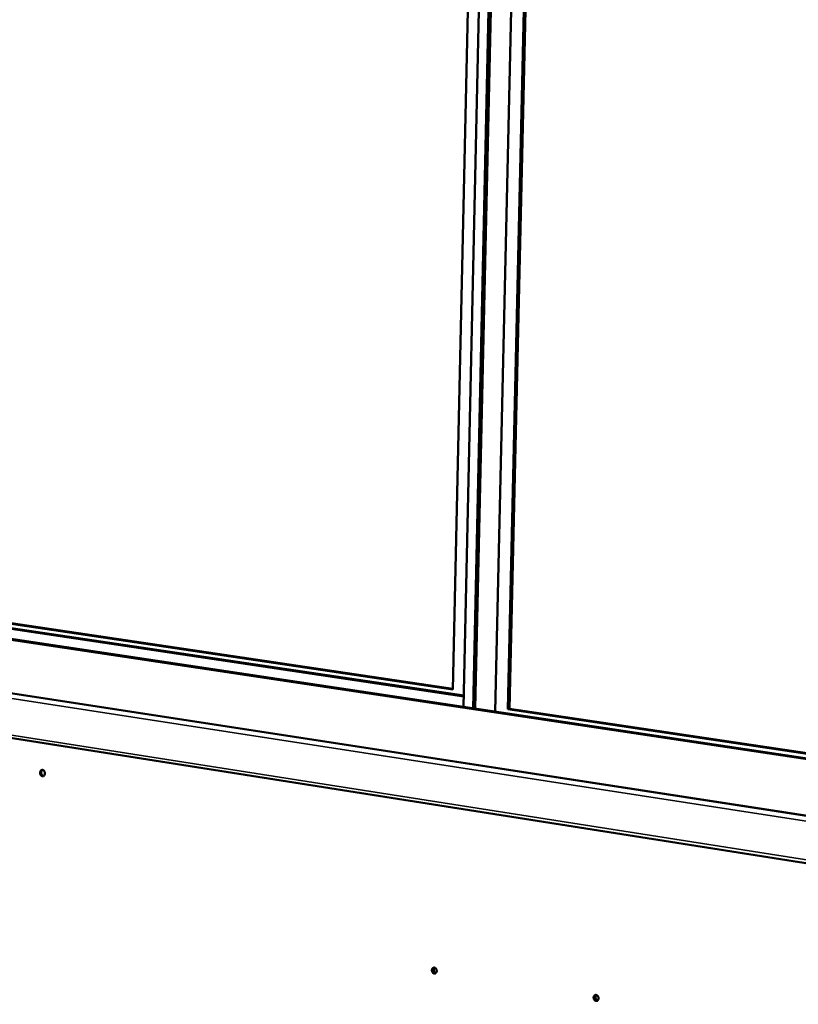
# Model space of a CAD drawing. Units: millimetres. Extents: x 82 to 7300, y 125 to 5125.
# Drawn here: x 5870 to 6262, y 4134 to 4629 of the extents above; entities that cross this region are included whole.
import ezdxf

# ---------------------------------------------------------------- set-up
doc = ezdxf.new("R2010")
doc.units = ezdxf.units.MM
doc.header["$LTSCALE"] = 25
doc.layers.add('Visible (ISO)', color=7, linetype='Continuous', lineweight=50)
doc.layers.add('Visible Narrow (ISO)', color=7, linetype='Continuous', lineweight=35)

msp = doc.modelspace()

# ---------------------------------------------------------------- linework, layer by layer
at = {"layer": 'Visible (ISO)'}
for p, q in [((6100.89, 4884.8), (6087.97, 4292.58)), ((6093.39, 4283.87), (6106.6, 4884.43)), ((6098.19, 4283.15), (6111.5, 4884.12)), ((6099.21, 4283), (6112.53, 4884.05)), ((6122.83, 4883.4), (6109.3, 4281.49)), ((6115.66, 4282.78), (6129.23, 4881.31)), ((6116.52, 4282.95), (6130.09, 4881.25)), ((6729.55, 4188.04), (5551.39, 4364.79)), ((6093.5, 4289.14), (5569.91, 4367.27)), ((6093.51, 4289.53), (5571.11, 4367.45)), ((6087.97, 4292.58), (5591.41, 4366.49)), ((6087.97, 4292.87), (5592.3, 4366.62)), ((6719.47, 4189.98), (5559.57, 4363.93)), ((6728.31, 4157.96), (5551.24, 4339.23)), ((5479.89, 4328.94), (6827.97, 4116.84)), ((6115.66, 4282.78), (6116.52, 4282.95)), ((6703.68, 4194.79), (6115.66, 4282.78)), ((6703.69, 4195.11), (6116.52, 4282.95))]:
    msp.add_line(p, q, dxfattribs=at)
at = {"layer": 'Visible (ISO)', "flags": 128}
for points in [[(5880.45, 4250.81, -0.05534), (5880.48, 4251.19, -0.072459), (5880.58, 4251.47, -0.032236), (5880.79, 4251.81, -0.0593), (5880.93, 4251.97, -0.073143), (5881.16, 4252.12, -0.074191), (5881.43, 4252.2, -0.072429), (5881.71, 4252.19, -0.071148), (5881.98, 4252.11, -0.056091), (5882.24, 4251.95, -0.056667), (5882.47, 4251.73, -0.043809), (5882.66, 4251.43, -0.045359), (5882.8, 4251.12, -0.041416), (5882.88, 4250.77, -0.041216), (5882.91, 4250.41, -0.046947), (5882.88, 4250.08, -0.045301), (5882.78, 4249.74, -0.059398), (5882.63, 4249.47, -0.059334), (5882.43, 4249.25, -0.073147), (5882.19, 4249.1, -0.074212), (5881.93, 4249.02, -0.072404), (5881.65, 4249.02, -0.07114), (5881.38, 4249.11, -0.056057), (5881.11, 4249.27, -0.05665), (5880.89, 4249.49, -0.043787), (5880.76, 4249.69, -0.023605), (5880.56, 4250.1, -0.063172), (5880.47, 4250.38, -0.044124), (5880.45, 4250.81)], [(5881.68, 4252.2, 0.052941), (5881.4, 4251.98, 0.080829), (5881.27, 4251.8, 0.032034), (5881.11, 4251.43, 0.050263), (5881.05, 4251.19, 0.041118), (5881.03, 4250.84, 0.042115), (5881.06, 4250.49, 0.042137), (5881.16, 4250.16, 0.041131), (5881.31, 4249.84, 0.050316), (5881.45, 4249.63, 0.032086), (5881.73, 4249.35, 0.080903), (5881.93, 4249.23, 0.052998), (5882.26, 4249.13)], [(6079.84, 4151.15, -0.062483), (6079.8, 4150.76, -0.079513), (6079.69, 4150.48, -0.038518), (6079.46, 4150.16, -0.067846), (6079.3, 4150.01, -0.0786), (6079.04, 4149.89, -0.079077), (6078.76, 4149.85, -0.071874), (6078.47, 4149.9, -0.070136), (6078.19, 4150.03, -0.054509), (6077.93, 4150.25, -0.055255), (6077.73, 4150.52, -0.045958), (6077.57, 4150.84, -0.046628), (6077.48, 4151.19, -0.048104), (6077.45, 4151.54, -0.047081), (6077.5, 4151.9, -0.058857), (6077.6, 4152.21, -0.058738), (6077.78, 4152.49, -0.073935), (6077.99, 4152.69, -0.075719), (6078.25, 4152.81, -0.078017), (6078.54, 4152.85, -0.076636), (6078.82, 4152.8, -0.062926), (6079.11, 4152.67, -0.062347), (6079.35, 4152.46, -0.048761), (6079.51, 4152.26, -0.027901), (6079.72, 4151.86, -0.067929), (6079.81, 4151.57, -0.048702), (6079.84, 4151.15)], [(6078.61, 4152.85, 0.053012), (6078.35, 4152.64, 0.080374), (6078.23, 4152.45, 0.031931), (6078.09, 4152.11, 0.050564), (6078.03, 4151.87, 0.042158), (6078.02, 4151.54, 0.04303), (6078.07, 4151.22, 0.043092), (6078.16, 4150.91, 0.042197), (6078.32, 4150.61, 0.050715), (6078.46, 4150.43, 0.032075), (6078.74, 4150.17, 0.08058), (6078.93, 4150.06, 0.053176), (6079.25, 4149.98)], [(6078.61, 4152.85, 0.053012), (6078.35, 4152.64, 0.080374), (6078.23, 4152.45, 0.031931), (6078.09, 4152.11, 0.050564), (6078.03, 4151.87, 0.042158), (6078.02, 4151.54, 0.04303), (6078.07, 4151.22, 0.043092), (6078.16, 4150.91, 0.042197), (6078.32, 4150.61, 0.050715), (6078.46, 4150.43, 0.032075), (6078.74, 4150.17, 0.08058), (6078.93, 4150.06, 0.053176), (6079.25, 4149.98)], [(6079.43, 4150.12, -0.050149), (6079.11, 4150.28, -0.076265), (6078.93, 4150.43, -0.029612), (6078.69, 4150.76, -0.047865), (6078.57, 4150.98, -0.043086), (6078.46, 4151.31, -0.0431), (6078.42, 4151.65, -0.047751), (6078.43, 4151.9, -0.029495), (6078.51, 4152.3, -0.076081), (6078.6, 4152.52, -0.050021), (6078.83, 4152.8)], [(6161.17, 4137.38, -0.06279), (6161.13, 4136.99, -0.080074), (6161.01, 4136.7, -0.038793), (6160.78, 4136.38, -0.067916), (6160.61, 4136.23, -0.07783), (6160.34, 4136.11, -0.078183), (6160.05, 4136.07, -0.071019), (6159.76, 4136.12, -0.069469), (6159.48, 4136.25, -0.054545), (6159.21, 4136.48, -0.055267), (6159, 4136.74, -0.046489), (6158.84, 4137.08, -0.04708), (6158.75, 4137.43, -0.048741), (6158.72, 4137.79, -0.047773), (6158.76, 4138.15, -0.059297), (6158.87, 4138.46, -0.059243), (6159.05, 4138.74, -0.073634), (6159.28, 4138.94, -0.075224), (6159.54, 4139.07, -0.077005), (6159.83, 4139.11, -0.07571), (6160.13, 4139.06, -0.062508), (6160.42, 4138.92, -0.062036), (6160.67, 4138.71, -0.049114), (6160.83, 4138.5, -0.028221), (6161.04, 4138.1, -0.068489), (6161.14, 4137.81, -0.049075), (6161.17, 4137.38)], [(6159.88, 4139.1, 0.053606), (6159.62, 4138.89, 0.080859), (6159.49, 4138.7, 0.032446), (6159.35, 4138.35, 0.051191), (6159.3, 4138.11, 0.042941), (6159.28, 4137.77, 0.043767), (6159.33, 4137.44, 0.04382), (6159.44, 4137.13, 0.042976), (6159.59, 4136.83, 0.051322), (6159.75, 4136.64, 0.032569), (6160.03, 4136.39, 0.081033), (6160.23, 4136.28, 0.053745), (6160.56, 4136.2)], [(6160.56, 4136.2, -0.053745), (6160.23, 4136.28, -0.081033), (6160.03, 4136.39, -0.032569), (6159.75, 4136.64, -0.051322), (6159.59, 4136.83, -0.042976), (6159.44, 4137.13, -0.04382), (6159.33, 4137.44, -0.043767), (6159.28, 4137.77, -0.042941), (6159.3, 4138.11, -0.051191), (6159.35, 4138.35, -0.032446), (6159.49, 4138.7, -0.080859), (6159.62, 4138.89, -0.053606), (6159.88, 4139.1)], [(6160.1, 4139.06, 0.051125), (6159.87, 4138.78, 0.077243), (6159.77, 4138.55, 0.030532), (6159.69, 4138.14, 0.048819), (6159.68, 4137.88, 0.04416), (6159.72, 4137.54, 0.044148), (6159.83, 4137.2, 0.048919), (6159.96, 4136.97, 0.030633), (6160.22, 4136.65, 0.077401), (6160.4, 4136.49, 0.051236), (6160.74, 4136.34)]]:
    msp.add_lwpolyline(points, format="xyb", dxfattribs=at)
at = {"layer": 'Visible Narrow (ISO)'}
for p, q in [((6828.11, 4139.65), (5478.91, 4347.93)), ((5549.73, 4339.29), (6729.19, 4157.63)), ((5478.85, 4330.58), (6827.19, 4118.75))]:
    msp.add_line(p, q, dxfattribs=at)

doc.saveas('drawing.dxf')
